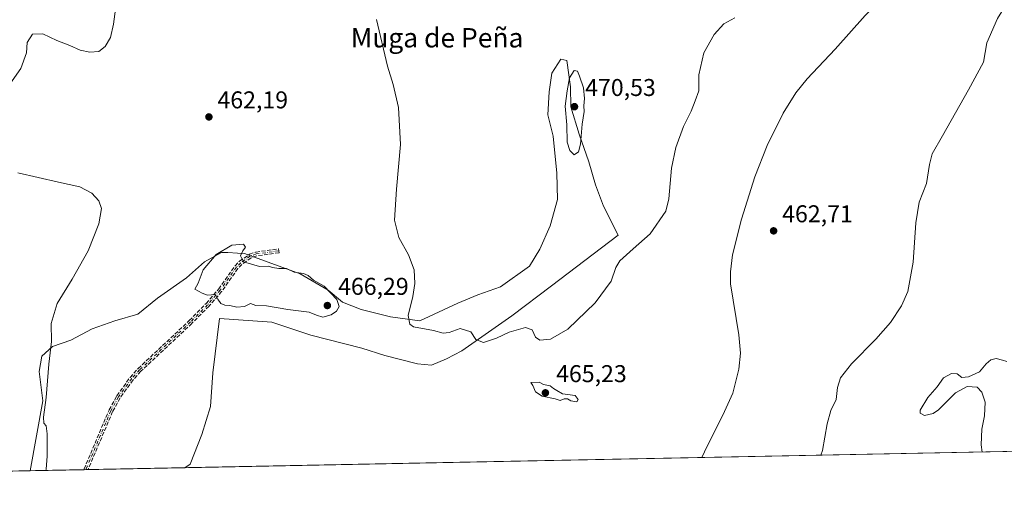
# Model space of a CAD drawing. Units: metres. Extents: x 635322 to 638772, y 4699672 to 4702053.
# Drawn here: x 635690 to 636096, y 4699672 to 4699865 of the extents above; entities that cross this region are included whole.
import ezdxf
from ezdxf.enums import TextEntityAlignment as Align

# ---------------------------------------------------------------- set-up
doc = ezdxf.new("R2010")
doc.units = ezdxf.units.M
doc.header["$MEASUREMENT"] = 0
doc.linetypes.add('DGN Style 3', pattern=[2.307223458686699, 1.648016756204785, -0.6592067024819142])
doc.linetypes.add('DGN Style 4', pattern=[2.6384748266838614, 1.318413404963828, -0.6592067024819142, 0.001648016756204785, -0.6592067024819142])
for name, color, linetype, lineweight in [('Camino eje', 30, 'DGN Style 4', 13), ('Comarca CxS', 21, 'Continuous', 0), ('Comunidad Autónoma CxS', 142, 'Continuous', 0), ('Corriente natural lineal', 142, 'Continuous', 13), ('Cultivos herbáceos CxS', 92, 'Continuous', 0), ('Curva de nivel normal', 30, 'Continuous', 0), ('Matorral CxS', 135, 'Continuous', 0), ('Municipio CxS', 4, 'Continuous', 0), ('Provincia CxS', 1, 'Continuous', 0), ('Punto de cota en terreno', 7, 'Continuous', 0), ('Rótulo de punto de cota en terreno', 7, 'Continuous', 0), ('Senda', 7, 'DGN Style 3', 0), ('Texto cartográfico', 7, 'Continuous', 0)]:
    doc.layers.add(name, color=color, linetype=linetype, lineweight=lineweight)
doc.styles.add('Style-Arial', font='txt')

# ---------------------------------------------------------------- blocks, each defined once
blk = doc.blocks.new('*U12')
at = {"layer": 'Cultivos herbáceos CxS', "color": 92, "linetype": 'Continuous', "lineweight": 0}
blk.add_polyline3d([(636242.8543999996, 4699689.6395, 472.7893999999943), (635758.1065999996, 4699680.127800001, 462.8150000000023), (635760.3558999998, 4699681.6381, 462.8187999999937), (635765.1973000001, 4699693.8051, 463.6303000000044), (635768.7814999997, 4699705.311100001, 463.9640999999974), (635769.7747, 4699719.3071, 464.4977000000072), (635772.5088999998, 4699741.595100001, 464.8407000000007), (635794.1360999999, 4699740.1237, 464.2801999999938), (635810.1253000004, 4699734.727499999, 463.5135000000009), (635831.1924999999, 4699729.4321, 463.334799999997), (635840.7805000005, 4699726.447699999, 463.2964000000065), (635854.1907000003, 4699722.9055, 463.2955999999977), (635859.9187000003, 4699722.385500001, 463.3059000000067), (635866.2187000001, 4699725.0525, 463.7602999999945), (635872.5059000002, 4699728.3551, 464.2737000000052), (635893.1831, 4699742.744899999, 466.4621000000043), (635909.4546999997, 4699755.1417, 467.5696000000025), (635936.9923, 4699776.0211, 466.8286999999983), (635931.0383000001, 4699787.9715, 468.741200000004), (635927.6875, 4699796.797499999, 469.105899999995), (635924.9584999997, 4699806.271500001, 469.4006999999983), (635920.9216999998, 4699817.624700001, 469.9618000000046), (635917.5207000002, 4699828.991699999, 470.0660999999964), (635917.3576999997, 4699837.2467, 469.7874000000011), (635915.8731000006, 4699848.015900001, 469.1143000000012), (635913.3208999997, 4699848.5999, 468.8417000000045), (635912.0888999999, 4699846.6689, 468.7811999999976), (635909.6239, 4699842.8079, 468.652900000001), (635908.5047000004, 4699835.162900001, 468.5353999999934), (635908.0586999999, 4699825.6249, 468.4321000000054), (635910.1394999997, 4699816.7739, 468.5323000000063), (635911.7112999996, 4699801.558700001, 468.3588000000018), (635911.9250999996, 4699790.764699999, 467.8439000000071), (635908.9638999999, 4699779.9057, 467.6254999999946), (635904.7078999998, 4699770.2917, 467.5656000000017), (635900.4017000003, 4699763.217900001, 467.4398999999976), (635888.4994999999, 4699754.721100001, 466.7875000000058), (635879.0373000001, 4699751.3551, 466.2428000000073), (635870.8460999997, 4699748.0143, 465.9128999999957), (635855.1086999997, 4699740.7105, 465.2351999999955), (635843.0066999998, 4699742.3739, 464.4817999999942), (635830.8787000002, 4699745.3069, 464.3457999999956), (635823.1955000004, 4699748.329299999, 464.8853999999993), (635817.3794999998, 4699753.294299999, 465.0418000000063), (635805.8117000004, 4699760.0507, 464.8681999999972), (635791.0935000004, 4699765.471899999, 464.616200000004), (635782.7755000005, 4699768.482100001, 465.1447000000044), (635779.9395000003, 4699768.6141, 465.3073000000004), (635775.8469000002, 4699768.8047, 465.1138999999966), (635773.2383000003, 4699768.926300001, 464.642200000002), (635766.3283000002, 4699764.975500001, 463.9621000000043), (635762.5812999997, 4699761.724500001, 463.4809999999998), (635758.8340999996, 4699758.4725, 463.3925000000018), (635746.9329000004, 4699749.9757, 463.068299999999), (635738.8037, 4699743.460700001, 462.773199999996), (635729.3295, 4699740.728900001, 462.2191000000021), (635719.8674999997, 4699737.363100001, 461.8638000000064), (635711.0652999999, 4699732.740300001, 461.5288), (635703.4952999996, 4699730.047499999, 460.2057999999961), (635699.1261, 4699726.148499999, 459.7320000000037), (635697.9819, 4699719.772500001, 459.5718000000052), (635699.4908999996, 4699707.733300001, 459.656799999997), (635694.3113000002, 4699678.876, 458.6518999999971), (635367.3300000001, 4699672.460000001, 453.1238000000012)], dxfattribs=at)
blk = doc.blocks.new('5PATER')
at = {"layer": 'Punto de cota en terreno', "linetype": 'Continuous', "lineweight": 0}
h = blk.add_hatch(color=51, dxfattribs=at)
edge = h.paths.add_edge_path()
edge.add_ellipse((0, 0), major_axis=(-0.1095731443231308, -0.1110710700762829), ratio=0.9994222409660322, start_angle=0, end_angle=360)

msp = doc.modelspace()

# ---------------------------------------------------------------- linework, layer by layer
at = {"layer": 'Camino eje', "color": 30, "linetype": 'DGN Style 4', "lineweight": 13}
msp.add_polyline3d([(635796.9600999998, 4699769.550100001, 464.4942000000011), (635787.6601, 4699768.2501, 464.5780999999988), (635785.1401000004, 4699767.370100001, 464.8732000000019), (635781.2200999996, 4699764.590100001, 465.5966000000044), (635779.4600999998, 4699762.8101, 465.8929999999964), (635772.7600999996, 4699753.3301, 465.662599999996), (635767.5701000001, 4699747.3301, 465.1502999999939), (635760.5401, 4699740.2301, 465.3337999999931), (635739.4501, 4699720.4301, 464.1098999999958), (635736.1700999998, 4699716.840100001, 464.0053999999946), (635730.7301000003, 4699709.3101, 463.7265999999945), (635727.6201, 4699703.600099999, 463.564400000003), (635717.3400999998, 4699679.3301, 462.8145999999979), (635717.3391000006, 4699679.3279, 462.814400000003)], dxfattribs=at)
at = {"layer": 'Comarca CxS', "color": 21, "linetype": 'Continuous', "lineweight": 0, "flags": 128}
msp.add_lwpolyline([(637559.7412776012, 4699715.479447107), (636242.8287790833, 4699689.638997499), (635367.3300010134, 4699672.459982996), (635322.4700010131, 4701985.739982971), (635964.2933033735, 4701998.339850261), (638748.6200010402, 4702052.999982971)], dxfattribs=at)
at = {"layer": 'Comunidad Autónoma CxS', "color": 142, "linetype": 'Continuous', "lineweight": 0, "flags": 128}
msp.add_lwpolyline([(637559.7412776012, 4699715.479447107), (636242.8287790833, 4699689.638997499), (635367.3300010134, 4699672.459982996), (635322.4700010131, 4701985.739982971), (635964.2933033735, 4701998.339850261), (638748.6200010402, 4702052.999982971)], dxfattribs=at)
at = {"layer": 'Corriente natural lineal', "color": 142, "linetype": 'Continuous', "lineweight": 13}
msp.add_polyline3d([(636104.1401000004, 4699918.470100001, 464.8168000000006), (636082.1101000002, 4699903.920100001, 464.4897000000056), (636057.9501, 4699884.600099999, 464.3429999999935), (636050.7500999998, 4699878.2401, 464.1276000000071), (636039.0000999998, 4699866.540100001, 463.7700000000041), (636026.5900999998, 4699852.690099999, 463.5801999999967), (636015.0800999999, 4699840.530099999, 463.4573999999994), (636010.3601000002, 4699834.700099999, 463.321299999996), (636005.0800999999, 4699826.270099999, 463.152700000006), (635998.5401, 4699812.9901, 462.976800000004), (635993.5100999996, 4699800.110099999, 462.8086999999941), (635987.8701, 4699782.620100001, 462.5412000000069), (635984.2901, 4699767.960100001, 462.172900000005), (635983.3400999998, 4699760.940099999, 462.1064999999944), (635983.4600999998, 4699755.940099999, 462.0531000000047), (635986.8000999996, 4699734.850099999, 461.7437999999966), (635987.5100999996, 4699727.390100001, 461.6376000000019), (635986.8000999996, 4699720.780099999, 461.545100000003), (635984.3000999996, 4699710.8101, 461.3711000000039), (635980.2401000002, 4699701.8201, 461.2899999999936), (635973.7801000001, 4699689.0101, 461.3181000000041), (635971.5888, 4699684.3167, 461.0819999999949)], dxfattribs=at)
at = {"layer": 'Cultivos herbáceos CxS', "color": 92, "linetype": 'Continuous', "lineweight": 0, "extrusion": (-0.04310172117593743, -0.0008457461670138727, 0.9990703310303498), "elevation": -30925.55674692764, "flags": 128}
msp.add_lwpolyline([(-4686303.131202524, 727663.7089685223), (-4686303.131202525, 727392.1386808291)], dxfattribs=at)
at = {"layer": 'Cultivos herbáceos CxS', "color": 92, "linetype": 'Continuous', "lineweight": 0, "extrusion": (0.00811438510589475, 0.0001592187249607928, 0.9999670651595236), "elevation": 6369.862946892027, "flags": 128}
msp.add_lwpolyline([(635946.9098410807, 4699683.362068447), (635733.4207071445, 4699679.173168395)], dxfattribs=at)
at = {"layer": 'Cultivos herbáceos CxS', "color": 92, "linetype": 'Continuous', "lineweight": 0, "extrusion": (-0.06155948935746271, -0.001207903801439156, 0.9981026852175356), "elevation": -44351.99547796553, "flags": 128}
msp.add_lwpolyline([(-4686303.397035429, 726417.494787057), (-4686303.397035428, 726301.9117879088)], dxfattribs=at)
at = {"layer": 'Cultivos herbáceos CxS', "color": 92, "linetype": 'Continuous', "lineweight": 0}
msp.add_polyline3d([(635758.1068000002, 4699680.127900001, 462.8150000000023), (635760.3558999998, 4699681.6381, 462.8187999999937), (635765.1973000001, 4699693.8051, 463.6303000000044), (635768.7814999997, 4699705.311100001, 463.9640999999974), (635769.7747, 4699719.3071, 464.4977000000072), (635772.5088999998, 4699741.595100001, 464.8407000000007), (635794.1360999999, 4699740.1237, 464.2801999999938), (635810.1253000004, 4699734.727499999, 463.5135000000009), (635831.1924999999, 4699729.4321, 463.334799999997), (635840.7805000005, 4699726.447699999, 463.2964000000065), (635854.1907000003, 4699722.9055, 463.2955999999977), (635859.9187000003, 4699722.385500001, 463.3059000000067), (635866.2187000001, 4699725.0525, 463.7602999999945), (635872.5059000002, 4699728.3551, 464.2737000000052), (635893.1831, 4699742.744899999, 466.4621000000043), (635909.4546999997, 4699755.1417, 467.5696000000025), (635936.9923, 4699776.0211, 466.8286999999983), (635931.0383000001, 4699787.9715, 468.741200000004), (635927.6875, 4699796.797499999, 469.105899999995), (635924.9584999997, 4699806.271500001, 469.4006999999983), (635920.9216999998, 4699817.624700001, 469.9618000000046), (635917.5207000002, 4699828.991699999, 470.0660999999964), (635917.3576999997, 4699837.2467, 469.7874000000011), (635915.8731000006, 4699848.015900001, 469.1143000000012), (635913.3208999997, 4699848.5999, 468.8417000000045), (635912.0888999999, 4699846.6689, 468.7811999999976), (635909.6239, 4699842.8079, 468.652900000001), (635908.5047000004, 4699835.162900001, 468.5353999999934), (635908.0586999999, 4699825.6249, 468.4321000000054), (635910.1394999997, 4699816.7739, 468.5323000000063), (635911.7112999996, 4699801.558700001, 468.3588000000018), (635911.9250999996, 4699790.764699999, 467.8439000000071), (635908.9638999999, 4699779.9057, 467.6254999999946), (635904.7078999998, 4699770.2917, 467.5656000000017), (635900.4017000003, 4699763.217900001, 467.4398999999976), (635888.4994999999, 4699754.721100001, 466.7875000000058), (635879.0373000001, 4699751.3551, 466.2428000000073), (635870.8460999997, 4699748.0143, 465.9128999999957), (635855.1086999997, 4699740.7105, 465.2351999999955), (635843.0066999998, 4699742.3739, 464.4817999999942), (635830.8787000002, 4699745.3069, 464.3457999999956), (635823.1955000004, 4699748.329299999, 464.8853999999993), (635817.3794999998, 4699753.294299999, 465.0418000000063), (635805.8117000004, 4699760.0507, 464.8681999999972), (635791.0935000004, 4699765.471899999, 464.616200000004), (635782.7755000005, 4699768.482100001, 465.1447000000044), (635779.9395000003, 4699768.6141, 465.3073000000004), (635775.8469000002, 4699768.8047, 465.1138999999966), (635773.2383000003, 4699768.926300001, 464.642200000002), (635766.3283000002, 4699764.975500001, 463.9621000000043), (635762.5812999997, 4699761.724500001, 463.4809999999998), (635758.8340999996, 4699758.4725, 463.3925000000018), (635746.9329000004, 4699749.9757, 463.068299999999), (635738.8037, 4699743.460700001, 462.773199999996), (635729.3295, 4699740.728900001, 462.2191000000021), (635719.8674999997, 4699737.363100001, 461.8638000000064), (635711.0652999999, 4699732.740300001, 461.5288), (635703.4952999996, 4699730.047499999, 460.2057999999961), (635699.1261, 4699726.148499999, 459.7320000000037), (635697.9819, 4699719.772500001, 459.5718000000052), (635699.4908999996, 4699707.733300001, 459.656799999997), (635694.3113000002, 4699678.8761, 458.6518999999971)], dxfattribs=at)
at = {"layer": 'Curva de nivel normal', "color": 30, "linetype": 'Continuous', "lineweight": 0, "flags": 128}
for points, elevation in [([(636102.7599999999, 4699880.3201), (636093.6100000005, 4699865.4101), (636089.2400000002, 4699855.3201), (636087.8899999997, 4699847.340100001), (636081.6299999999, 4699835.960100001), (636070.9699999997, 4699817.020099999), (636066.6799999997, 4699809.5801), (636065.5099999999, 4699805.120100001), (636064.29, 4699797.300100001), (636061.29, 4699789.640100001), (636059.9600000001, 4699781.130100001), (636058.8399999999, 4699764.8201), (636056.5899999999, 4699752.8301), (636054.0499999998, 4699746.8301), (636049.4000000004, 4699739.9901), (636043.4199999999, 4699733.130100001), (636033.3300000001, 4699722.9101), (636028.7999999998, 4699717.190099999), (636027.5999999996, 4699713.190099999), (636026.9900000002, 4699708.2301), (636024.8099999997, 4699703.6801), (636023.2400000002, 4699698.170100001), (636021.3399999999, 4699687.2601), (636020.6185999997, 4699685.278999999)], 465), ([(635730.2599999999, 4699874.550100001), (635728.7199999997, 4699862.9901), (635727.4299999997, 4699857.4801), (635725.3200000003, 4699853.8101), (635722.6799999997, 4699851.780099999), (635718.9500000002, 4699851.460100001), (635714.9500000002, 4699852.360099999), (635710.7000000002, 4699854.1801), (635705.3300000001, 4699856.3101), (635699.4800000006, 4699859.0101), (635695.2699999996, 4699858.890100001), (635693.1299999999, 4699855.530099999), (635692.7400000002, 4699851.1801), (635690.4199999999, 4699844.700099999), (635685.9600000001, 4699838.3201)], 460), ([(635837.2199999997, 4699865.020099999), (635841.8700000001, 4699845.720100001), (635844.1799999997, 4699838.1501), (635846.4199999999, 4699828.630100001), (635847.1900000004, 4699813.450099999), (635845.4800000006, 4699795.040100001), (635844.7699999996, 4699782.1801), (635846.4299999997, 4699775.0701), (635850.4400000004, 4699767.850099999), (635852.7699999996, 4699761.6601), (635853.1299999999, 4699756.090100001), (635852.2199999997, 4699750.670100001), (635850.3099999997, 4699742.940099999), (635850.9699999997, 4699739.270099999), (635852.5499999998, 4699738.1501), (635860.7400000002, 4699736.6501), (635864.7400000002, 4699735.640100001), (635867.29, 4699735.860099999), (635871.7999999998, 4699737.5601), (635876.2400000002, 4699736.220100001), (635878.2599999999, 4699732.950099999), (635881.4699999997, 4699731.710100001), (635886.8099999997, 4699733.5001), (635892.0800000001, 4699735.950099999), (635898.7999999998, 4699737.9101), (635901.5800000001, 4699737.0001), (635902.9000000004, 4699734.0101), (635904.6399999997, 4699732.7501), (635909.1100000005, 4699733.1501), (635916.2599999999, 4699737.280099999), (635927.5999999996, 4699748.1601), (635934.1900000004, 4699757.0801), (635936.0599999997, 4699762.6801), (635937.7800000003, 4699765.370100001), (635943.25, 4699770.390100001), (635950.2400000002, 4699776.590100001), (635956.7599999999, 4699785.850099999), (635957.9900000002, 4699790.940099999), (635959.04, 4699803.6801), (635960.8499999996, 4699812.1601), (635964, 4699820.8201), (635967.1600000003, 4699827.1501), (635968.8300000001, 4699831.420100001), (635970.3399999999, 4699835.590100001), (635970.3200000003, 4699842.090100001), (635972.4000000004, 4699851.1501), (635976.7000000002, 4699858.8101), (635980.7000000002, 4699863.200099999), (635985.1900000004, 4699865.690099999)], 465), ([(635918.8399999999, 4699843.9001), (635916.9299999997, 4699840.940099999), (635916, 4699835.4801), (635915.2000000002, 4699829.1501), (635915.8899999997, 4699821.4901), (635915.9800000006, 4699814.380100001), (635917.0499999998, 4699810.880100001), (635918.9199999999, 4699809.190099999), (635920.6900000004, 4699810.3201), (635921.5199999996, 4699813.5701), (635922.2199999997, 4699821.7401), (635922.9600000001, 4699826.9901), (635922.9000000004, 4699829.4101), (635923.1200000001, 4699832.340100001), (635922.7699999996, 4699836.8301), (635921.0099999999, 4699841.5701), (635920.2100000001, 4699843.690099999), (635918.8399999999, 4699843.9001)], 470), ([(635689.1900000004, 4699801.690099999), (635706.0599999997, 4699797.8101), (635714.7599999999, 4699795.970100001), (635719.7199999997, 4699793.360099999), (635722.6600000003, 4699790.120100001), (635723.7300000006, 4699786.950099999), (635722.6500000004, 4699780.700099999), (635718.3200000003, 4699769.540100001), (635711.6299999999, 4699757.8201), (635705.4100000003, 4699747.8301), (635702.9699999997, 4699739.620100001), (635703.1500000004, 4699732.120100001), (635701.9600000001, 4699722.800100001), (635700.9600000001, 4699709.040100001), (635699.7999999998, 4699700.9801), (635699.9800000006, 4699698.5001), (635700.8799999999, 4699697.370100001), (635701.2699999996, 4699694.050100001), (635701.3799999999, 4699684.9001), (635700.9299999997, 4699679.5101), (635700.8173000002, 4699679.003900001)], 460), ([(635782.3399999999, 4699772.2601), (635777.6200000001, 4699771.860099999), (635771.1299999999, 4699768.090100001), (635765.7800000003, 4699761.6801), (635763.6100000005, 4699756.1601), (635762.2800000003, 4699753.700099999), (635765.2800000003, 4699752.0601), (635767.5199999996, 4699751.3101), (635770.8600000005, 4699751.5601), (635771.75, 4699749.6501), (635773.04, 4699747.840100001), (635774.6200000001, 4699747.170100001), (635776.79, 4699747.0001), (635779.5800000001, 4699746.2601), (635782.8399999999, 4699746.540100001), (635785.3300000001, 4699747.860099999), (635787.4199999999, 4699747.0101), (635791.8600000005, 4699746.920100001), (635800.6399999997, 4699745.350099999), (635809.4400000004, 4699744.3201), (635812.5499999998, 4699743.0001), (635815.1799999997, 4699742.220100001), (635818.6100000005, 4699743.120100001), (635820.8099999997, 4699744.640100001), (635821.9299999997, 4699746.6601), (635820.9699999997, 4699749.530099999), (635815.7400000002, 4699754.960100001), (635811.2999999998, 4699757.520099999), (635809.0999999996, 4699759.3201), (635807.0999999996, 4699760.1501), (635803.2699999996, 4699760.8101), (635800.1299999999, 4699762.2601), (635797, 4699762.2401), (635794.3399999999, 4699762.670100001), (635792.6500000004, 4699763.280099999), (635789.04, 4699763.1501), (635782.3600000005, 4699764.970100001), (635781.1100000005, 4699767.460100001), (635782.0700000003, 4699769.4901), (635783.1799999997, 4699771.040100001), (635782.3399999999, 4699772.2601)], 465), ([(636087.3119999999, 4699686.5877), (636086.9000000004, 4699689.5001), (636087.1200000001, 4699696.0001), (636088.2699999996, 4699701.5001), (636088.54, 4699707.210100001), (636087.2000000002, 4699711.3301), (636085.1600000003, 4699713.280099999), (636081.04, 4699713.610099999), (636076.2300000006, 4699711.0001), (636069.2300000006, 4699703.940099999), (636067.0199999996, 4699702.4801), (636063.5099999999, 4699701.640100001), (636061.6799999997, 4699702.670100001), (636061.6600000003, 4699703.840100001), (636064.8700000001, 4699709.050100001), (636068.7000000002, 4699713.4901), (636071.3200000003, 4699717.140100001), (636074.5800000001, 4699718.9901), (636076.9000000004, 4699718.840100001), (636078.9000000004, 4699717.380100001), (636081.5700000003, 4699717.600099999), (636086.2300000006, 4699719.720100001), (636088.9000000004, 4699722.940099999), (636090.9000000004, 4699724.540100001), (636093.0800000001, 4699725.090100001), (636095.6299999999, 4699724.5001), (636097.5199999996, 4699723.870100001)], 470), ([(635904.3799999999, 4699715.350099999), (635900.9500000002, 4699715.2401), (635901.8499999996, 4699714.090100001), (635902.8799999999, 4699711.440099999), (635905.7199999997, 4699709.600099999), (635910.9600000001, 4699708.530099999), (635913.0800000001, 4699707.880100001), (635914.7800000003, 4699708.5601), (635916.0800000001, 4699708.540100001), (635917.4400000004, 4699707.690099999), (635920, 4699707.2401), (635920.5099999999, 4699708.300100001), (635919.3200000003, 4699709.9001), (635914.0599999997, 4699710.5601), (635911.7699999996, 4699712.020099999), (635910.2699999996, 4699712.840100001), (635908.9500000002, 4699713.850099999), (635906.1799999997, 4699714.4101), (635904.3799999999, 4699715.350099999)], 465)]:
    msp.add_lwpolyline(points, dxfattribs=dict(at, elevation=elevation))
at = {"layer": 'Matorral CxS', "color": 135, "linetype": 'Continuous', "lineweight": 0, "extrusion": (-0.1509098048140034, -0.002961380102851187, 0.9885431002434268), "elevation": -109396.6427816733, "flags": 128}
msp.add_lwpolyline([(-4686302.103353628, 719531.9515212534), (-4686302.103353629, 719509.5384724408)], dxfattribs=at)
at = {"layer": 'Matorral CxS', "color": 135, "linetype": 'Continuous', "lineweight": 0, "extrusion": (-0.05583387922013353, -0.001090032397358532, 0.9984394772646984), "elevation": -40156.00505196722, "flags": 128}
msp.add_lwpolyline([(-4686375.364923392, 726220.3297409965), (-4686375.364923392, 726219.4523048332)], dxfattribs=at)
at = {"layer": 'Matorral CxS', "color": 135, "linetype": 'Continuous', "lineweight": 0, "extrusion": (-0.05070814556760519, -0.001001313727892723, 0.9987130125035485), "elevation": -36480.41159982566, "flags": 128}
msp.add_lwpolyline([(-4686212.513860996, 727464.9572924861), (-4686212.513860996, 727464.0798924918)], dxfattribs=at)
at = {"layer": 'Matorral CxS', "color": 135, "linetype": 'Continuous', "lineweight": 0, "extrusion": (-0.01720255941172429, -0.0003375274683647204, 0.9998519680557189), "elevation": -12060.19124905672, "flags": 128}
msp.add_lwpolyline([(-4686304.096669522, 727729.5881000097), (-4686304.096669523, 727689.6831149475)], dxfattribs=at)
at = {"layer": 'Matorral CxS', "color": 135, "linetype": 'Continuous', "lineweight": 0}
msp.add_polyline3d([(635758.1065999996, 4699680.127800001, 462.8150000000023), (635694.3113000002, 4699678.876, 458.6518999999971), (635699.4908999996, 4699707.733300001, 459.656799999997), (635697.9819, 4699719.772500001, 459.5718000000052), (635699.1261, 4699726.148499999, 459.7320000000037), (635703.4952999996, 4699730.047499999, 460.2057999999961), (635711.0652999999, 4699732.740300001, 461.5288), (635719.8674999997, 4699737.363100001, 461.8638000000064), (635729.3295, 4699740.728900001, 462.2191000000021), (635738.8037, 4699743.460700001, 462.773199999996), (635746.9329000004, 4699749.9757, 463.068299999999), (635758.8340999996, 4699758.4725, 463.3925000000018), (635762.5812999997, 4699761.724500001, 463.4809999999998), (635766.3283000002, 4699764.975500001, 463.9621000000043), (635773.2383000003, 4699768.926300001, 464.642200000002), (635775.8469000002, 4699768.8047, 465.1138999999966), (635779.9395000003, 4699768.6141, 465.3073000000004), (635782.7755000005, 4699768.482100001, 465.1447000000044), (635791.0935000004, 4699765.471899999, 464.616200000004), (635805.8117000004, 4699760.0507, 464.8681999999972), (635817.3794999998, 4699753.294299999, 465.0418000000063), (635823.1955000004, 4699748.329299999, 464.8853999999993), (635830.8787000002, 4699745.3069, 464.3457999999956), (635843.0066999998, 4699742.3739, 464.4817999999942), (635855.1086999997, 4699740.7105, 465.2351999999955), (635870.8460999997, 4699748.0143, 465.9128999999957), (635879.0373000001, 4699751.3551, 466.2428000000073), (635888.4994999999, 4699754.721100001, 466.7875000000058), (635900.4017000003, 4699763.217900001, 467.4398999999976), (635904.7078999998, 4699770.2917, 467.5656000000017), (635908.9638999999, 4699779.9057, 467.6254999999946), (635911.9250999996, 4699790.764699999, 467.8439000000071), (635911.7112999996, 4699801.558700001, 468.3588000000018), (635910.1394999997, 4699816.7739, 468.5323000000063), (635908.0586999999, 4699825.6249, 468.4321000000054), (635908.5047000004, 4699835.162900001, 468.5353999999934), (635909.6239, 4699842.8079, 468.652900000001), (635912.0888999999, 4699846.6689, 468.7811999999976), (635913.3208999997, 4699848.5999, 468.8417000000045), (635915.8731000006, 4699848.015900001, 469.1143000000012), (635917.3576999997, 4699837.2467, 469.7874000000011), (635917.5207000002, 4699828.991699999, 470.0660999999964), (635920.9216999998, 4699817.624700001, 469.9618000000046), (635924.9584999997, 4699806.271500001, 469.4006999999983), (635927.6875, 4699796.797499999, 469.105899999995), (635931.0383000001, 4699787.9715, 468.741200000004), (635936.9923, 4699776.0211, 466.8286999999983), (635909.4546999997, 4699755.1417, 467.5696000000025), (635893.1831, 4699742.744899999, 466.4621000000043), (635872.5059000002, 4699728.3551, 464.2737000000052), (635866.2187000001, 4699725.0525, 463.7602999999945), (635859.9187000003, 4699722.385500001, 463.3059000000067), (635854.1907000003, 4699722.9055, 463.2955999999977), (635840.7805000005, 4699726.447699999, 463.2964000000065), (635831.1924999999, 4699729.4321, 463.334799999997), (635810.1253000004, 4699734.727499999, 463.5135000000009), (635794.1360999999, 4699740.1237, 464.2801999999938), (635772.5088999998, 4699741.595100001, 464.8407000000007), (635769.7747, 4699719.3071, 464.4977000000072), (635768.7814999997, 4699705.311100001, 463.9640999999974), (635765.1973000001, 4699693.8051, 463.6303000000044), (635760.3558999998, 4699681.6381, 462.8187999999937)], close=True, dxfattribs=at)
msp.add_polyline3d([(635758.1068000002, 4699680.127900001, 462.8150000000023), (635760.3558999998, 4699681.6381, 462.8187999999937), (635765.1973000001, 4699693.8051, 463.6303000000044), (635768.7814999997, 4699705.311100001, 463.9640999999974), (635769.7747, 4699719.3071, 464.4977000000072), (635772.5088999998, 4699741.595100001, 464.8407000000007), (635794.1360999999, 4699740.1237, 464.2801999999938), (635810.1253000004, 4699734.727499999, 463.5135000000009), (635831.1924999999, 4699729.4321, 463.334799999997), (635840.7805000005, 4699726.447699999, 463.2964000000065), (635854.1907000003, 4699722.9055, 463.2955999999977), (635859.9187000003, 4699722.385500001, 463.3059000000067), (635866.2187000001, 4699725.0525, 463.7602999999945), (635872.5059000002, 4699728.3551, 464.2737000000052), (635893.1831, 4699742.744899999, 466.4621000000043), (635909.4546999997, 4699755.1417, 467.5696000000025), (635936.9923, 4699776.0211, 466.8286999999983), (635931.0383000001, 4699787.9715, 468.741200000004), (635927.6875, 4699796.797499999, 469.105899999995), (635924.9584999997, 4699806.271500001, 469.4006999999983), (635920.9216999998, 4699817.624700001, 469.9618000000046), (635917.5207000002, 4699828.991699999, 470.0660999999964), (635917.3576999997, 4699837.2467, 469.7874000000011), (635915.8731000006, 4699848.015900001, 469.1143000000012), (635913.3208999997, 4699848.5999, 468.8417000000045), (635912.0888999999, 4699846.6689, 468.7811999999976), (635909.6239, 4699842.8079, 468.652900000001), (635908.5047000004, 4699835.162900001, 468.5353999999934), (635908.0586999999, 4699825.6249, 468.4321000000054), (635910.1394999997, 4699816.7739, 468.5323000000063), (635911.7112999996, 4699801.558700001, 468.3588000000018), (635911.9250999996, 4699790.764699999, 467.8439000000071), (635908.9638999999, 4699779.9057, 467.6254999999946), (635904.7078999998, 4699770.2917, 467.5656000000017), (635900.4017000003, 4699763.217900001, 467.4398999999976), (635888.4994999999, 4699754.721100001, 466.7875000000058), (635879.0373000001, 4699751.3551, 466.2428000000073), (635870.8460999997, 4699748.0143, 465.9128999999957), (635855.1086999997, 4699740.7105, 465.2351999999955), (635843.0066999998, 4699742.3739, 464.4817999999942), (635830.8787000002, 4699745.3069, 464.3457999999956), (635823.1955000004, 4699748.329299999, 464.8853999999993), (635817.3794999998, 4699753.294299999, 465.0418000000063), (635805.8117000004, 4699760.0507, 464.8681999999972), (635791.0935000004, 4699765.471899999, 464.616200000004), (635782.7755000005, 4699768.482100001, 465.1447000000044), (635779.9395000003, 4699768.6141, 465.3073000000004), (635775.8469000002, 4699768.8047, 465.1138999999966), (635773.2383000003, 4699768.926300001, 464.642200000002), (635766.3283000002, 4699764.975500001, 463.9621000000043), (635762.5812999997, 4699761.724500001, 463.4809999999998), (635758.8340999996, 4699758.4725, 463.3925000000018), (635746.9329000004, 4699749.9757, 463.068299999999), (635738.8037, 4699743.460700001, 462.773199999996), (635729.3295, 4699740.728900001, 462.2191000000021), (635719.8674999997, 4699737.363100001, 461.8638000000064), (635711.0652999999, 4699732.740300001, 461.5288), (635703.4952999996, 4699730.047499999, 460.2057999999961), (635699.1261, 4699726.148499999, 459.7320000000037), (635697.9819, 4699719.772500001, 459.5718000000052), (635699.4908999996, 4699707.733300001, 459.656799999997), (635694.3113000002, 4699678.8761, 458.6518999999971)], dxfattribs=at)
at = {"layer": 'Municipio CxS', "color": 4, "linetype": 'Continuous', "lineweight": 0, "flags": 128}
msp.add_lwpolyline([(636242.8287790833, 4699689.638997499), (635367.3300010134, 4699672.459982996), (635322.4700010131, 4701985.739982971)], dxfattribs=at)
at = {"layer": 'Provincia CxS', "color": 1, "linetype": 'Continuous', "lineweight": 0, "flags": 128}
msp.add_lwpolyline([(637559.7412776012, 4699715.479447107), (636242.8287790833, 4699689.638997499), (635367.3300010134, 4699672.459982996), (635322.4700010131, 4701985.739982971), (635964.2933033735, 4701998.339850261), (638748.6200010402, 4702052.999982971)], dxfattribs=at)
at = {"layer": 'Senda', "color": 7, "linetype": 'DGN Style 3', "lineweight": 0, "extrusion": (-0.01277941692629282, -0.0002509200694455464, 0.9999183084343154), "elevation": -8840.518801258482, "flags": 128}
msp.add_lwpolyline([(635672.2177163924, 4699677.274784324), (635670.4655732014, 4699677.240384321)], dxfattribs=at)
at = {"layer": 'Senda', "color": 7, "linetype": 'DGN Style 3', "lineweight": 0}
msp.add_polyline3d([(635718.2153000003, 4699679.345000001, 462.8709999999992), (635716.4633, 4699679.310699999, 462.8485999999976), (635716.6034000004, 4699679.641899999, 462.8654999999999), (635726.8835000005, 4699703.9121, 463.5448999999935), (635726.8992999997, 4699703.9472, 463.5458999999974), (635726.9176000003, 4699703.9827, 463.547000000006), (635730.0275999998, 4699709.692700001, 463.7390000000014), (635730.0475000005, 4699709.7272, 463.7393000000012), (635730.0816000003, 4699709.7786, 463.7396000000008), (635735.5215999996, 4699717.308599999, 464.0092000000004), (635735.5323999999, 4699717.323100001, 464.0102000000043), (635735.5795, 4699717.379699999, 464.0142000000051), (635738.8595000004, 4699720.969699999, 464.1276999999973), (635738.8636999996, 4699720.974199999, 464.1276999999973), (635738.9025999998, 4699721.013300001, 464.1276000000071), (635759.9819, 4699740.803300001, 465.2660000000033), (635766.9826999997, 4699747.8738, 465.2292000000016), (635772.1294, 4699753.823799999, 465.706600000005), (635778.8068000004, 4699763.2718, 465.9336000000039), (635778.8913000004, 4699763.3726, 465.9223000000056), (635780.6513, 4699765.152600001, 465.6263999999938), (635780.6908, 4699765.189900001, 465.6184000000067), (635780.7551999995, 4699765.2411, 465.6059999999998), (635784.6772999996, 4699768.022600001, 464.8760000000038), (635784.7731999997, 4699768.081, 464.8637000000017), (635784.8764000004, 4699768.125399999, 464.8512999999948), (635787.3964000001, 4699769.0054, 464.5573000000004), (635787.5493999999, 4699769.042400001, 464.5443999999989), (635796.8493999997, 4699770.342399999, 464.3328000000038), (635797.0708999997, 4699768.7578, 464.6585999999952), (635787.8492000002, 4699767.468699999, 464.6206999999995), (635785.5105999997, 4699766.652100001, 464.9673999999941), (635781.7399000004, 4699763.9779, 465.5905000000057), (635780.0754000006, 4699762.294500001, 465.8692000000011), (635773.4134000001, 4699752.8684, 465.7286000000022), (635773.3729999998, 4699752.8159, 465.7176999999938), (635773.3651999999, 4699752.806700001, 465.7155999999959), (635768.1752000004, 4699746.806700001, 465.1276000000071), (635768.1386000002, 4699746.767200001, 465.1244000000006), (635761.1085999999, 4699739.667199999, 465.4020000000019), (635761.0987, 4699739.657400001, 465.4040999999997), (635761.0877, 4699739.6468, 465.4064999999973), (635740.0199999996, 4699719.867799999, 464.0960999999952), (635736.7917, 4699716.3344, 464.0026999999973), (635731.4084000001, 4699708.8828, 463.7253999999957), (635728.3415000001, 4699703.251900001, 463.6371999999974)], close=True, dxfattribs=at)
msp.add_polyline3d([(635716.4633, 4699679.310699999, 462.8485999999976), (635716.6034000004, 4699679.641899999, 462.8654999999999), (635726.8835000005, 4699703.9121, 463.5448999999935), (635726.8992999997, 4699703.9472, 463.5458999999974), (635726.9176000003, 4699703.9827, 463.547000000006), (635730.0275999998, 4699709.692700001, 463.7390000000014), (635730.0475000005, 4699709.7272, 463.7393000000012), (635730.0816000003, 4699709.7786, 463.7396000000008), (635735.5215999996, 4699717.308599999, 464.0092000000004), (635735.5323999999, 4699717.323100001, 464.0102000000043), (635735.5795, 4699717.379699999, 464.0142000000051), (635738.8595000004, 4699720.969699999, 464.1276999999973), (635738.8636999996, 4699720.974199999, 464.1276999999973), (635738.9025999998, 4699721.013300001, 464.1276000000071), (635759.9819, 4699740.803300001, 465.2660000000033), (635766.9826999997, 4699747.8738, 465.2292000000016), (635772.1294, 4699753.823799999, 465.706600000005), (635778.8068000004, 4699763.2718, 465.9336000000039), (635778.8913000004, 4699763.3726, 465.9223000000056), (635780.6513, 4699765.152600001, 465.6263999999938), (635780.6908, 4699765.189900001, 465.6184000000067), (635780.7551999995, 4699765.2411, 465.6059999999998), (635784.6772999996, 4699768.022600001, 464.8760000000038), (635784.7731999997, 4699768.081, 464.8637000000017), (635784.8764000004, 4699768.125399999, 464.8512999999948), (635787.3964000001, 4699769.0054, 464.5573000000004), (635787.5493999999, 4699769.042400001, 464.5443999999989), (635796.8493999997, 4699770.342399999, 464.3328000000038), (635797.0708999997, 4699768.7578, 464.6585999999952), (635787.8492000002, 4699767.468699999, 464.6206999999995), (635785.5105999997, 4699766.652100001, 464.9673999999941), (635781.7399000004, 4699763.9779, 465.5905000000057), (635780.0754000006, 4699762.294500001, 465.8692000000011), (635773.4134000001, 4699752.8684, 465.7286000000022), (635773.3729999998, 4699752.8159, 465.7176999999938), (635773.3651999999, 4699752.806700001, 465.7155999999959), (635768.1752000004, 4699746.806700001, 465.1276000000071), (635768.1386000002, 4699746.767200001, 465.1244000000006), (635761.1085999999, 4699739.667199999, 465.4020000000019), (635761.0987, 4699739.657400001, 465.4040999999997), (635761.0877, 4699739.6468, 465.4064999999973), (635740.0199999996, 4699719.867799999, 464.0960999999952), (635736.7917, 4699716.3344, 464.0026999999973), (635731.4084000001, 4699708.8828, 463.7253999999957), (635728.3415000001, 4699703.251900001, 463.6371999999974), (635718.2153000003, 4699679.345100001, 462.8709999999992)], dxfattribs=at)

# ---------------------------------------------------------------- block references
at = {"layer": 'Cultivos herbáceos CxS', "color": 92, "linetype": 'Continuous', "lineweight": 0}
msp.add_blockref('*U12', (0, 0), dxfattribs=at)
at = {"layer": 'Punto de cota en terreno', "color": 7, "linetype": 'Continuous', "lineweight": 0, "xscale": 10, "yscale": 10, "zscale": 10}
for p in [(635919, 4699829, 470.5299999999989), (635768.0999999996, 4699824.779999999, 462.1900000000023), (636001.1900000004, 4699777.800000001, 462.7100000000065), (635817, 4699747, 466.2899999999936), (635907, 4699711, 465.2299999999959)]:
    msp.add_blockref('5PATER', p, dxfattribs=at)

# ---------------------------------------------------------------- texts
at = {"layer": 'Rótulo de punto de cota en terreno', "color": 7, "linetype": 'Continuous', "lineweight": 0, "style": 'Style-Arial'}
for s, p in [('470,53', (635923.4096999997, 4699833.409700001)), ('462,19', (635771.6277999999, 4699828.307800001)), ('462,71', (636004.7177999998, 4699781.3278)), ('466,29', (635821.4096999997, 4699751.409700001)), ('465,23', (635911.4096999997, 4699715.409700001))]:
    msp.add_text(s, height=7.000000000000002, dxfattribs=at).set_placement(p)
at = {"layer": 'Texto cartográfico', "color": 7, "linetype": 'Continuous', "lineweight": 0, "style": 'Style-Arial'}
msp.add_text('Muga de Peña', height=8, dxfattribs=at).set_placement((635862.2968634149, 4699857.420150001), align=Align.MIDDLE_CENTER)

doc.saveas('drawing.dxf')
